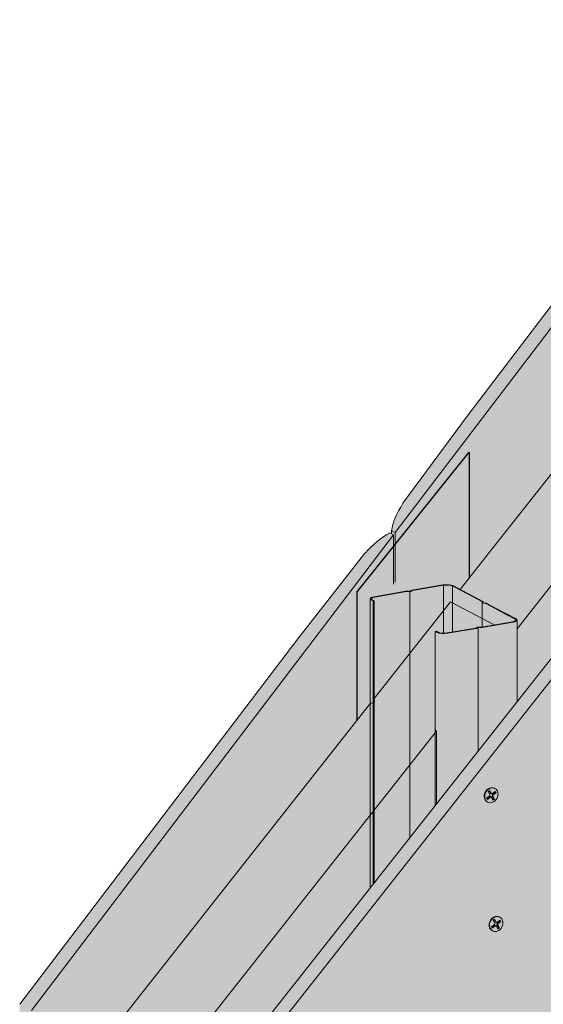
# Model space of a CAD drawing. Units: metres. Extents: x 1671 to 4753, y -1025 to 1243.
# Drawn here: x 3589 to 3860, y 191 to 702 of the extents above; entities that cross this region are included whole.
import ezdxf

# ---------------------------------------------------------------- set-up
doc = ezdxf.new("R2010")
doc.units = ezdxf.units.M
for name, color, linetype in [('Rigips Befestigungen', 8, 'Continuous'), ('Rigips Dämmung', 3, 'Continuous'), ('Rigips Profile 2', 5, 'Continuous')]:
    doc.layers.add(name, color=color, linetype=linetype)
for name, color, linetype, true_color in [('Rigips Schr Dämmung FH', 7, 'Continuous', 0xeddf9e), ('Rigips Schr Profile PS', 7, 'Continuous', 0xd5e5ec), ('Rigips Schr RB FH', 7, 'Continuous', 0xdedede)]:
    doc.layers.add(name, color=color, linetype=linetype, true_color=true_color)

msp = doc.modelspace()

# ---------------------------------------------------------------- hatches: boundary and pattern name
at = {"true_color": 0x80182a}
h = msp.add_hatch(color=246, dxfattribs=at)
h.dxf.hatch_style = 1
edge = h.paths.add_edge_path()
edge.add_line((3821.85, 477.82), (3763.74, 405.4))
edge.add_line((3763.74, 405.4), (3763.74, 338.71))
edge.add_line((3763.74, 338.71), (3770.61, 347.42))
edge.add_line((3770.61, 347.42), (3770.61, 401.9))
edge.add_ellipse((3774.61, 401.78), major_axis=(-4, 0), ratio=0.301211, start_angle=299.6507, end_angle=360, ccw=False)
edge.add_line((3772.64, 402.83), (3789.26, 405.68))
edge.add_ellipse((3789.59, 405.39), major_axis=(-1, 0), ratio=0.301211, start_angle=268.8324, end_angle=299.6507, ccw=False)
edge.add_line((3789.61, 405.69), (3791.09, 405.68))
edge.add_ellipse((3791.06, 405.71), major_axis=(-0.1, 0), ratio=0.301211, start_angle=103.1421, end_angle=136.1592)
edge.add_line((3791.14, 405.69), (3791.95, 406.13))
edge.add_ellipse((3792.73, 405.93), major_axis=(-1, 0), ratio=0.301211, start_angle=299.6507, end_angle=330.469, ccw=False)
edge.add_line((3792.24, 406.19), (3808.27, 408.94))
edge.add_ellipse((3810.25, 407.89), major_axis=(-4, 0), ratio=0.301211, start_angle=209.6507, end_angle=299.6507, ccw=False)
edge.add_line((3813.72, 408.49), (3817.21, 406.64))
edge.add_line((3817.21, 406.64), (3821.85, 412.52))
edge.add_line((3821.85, 412.52), (3821.85, 477.82))
at = {"layer": 'Rigips Schr Dämmung FH'}
h = msp.add_hatch(color=256, dxfattribs=at)
h.dxf.hatch_style = 1
h.paths.add_polyline_path([(3697.29, 158.82), (3804.86, 295.29), (3804.86, 333.01), (3649.5, 136.01), (3649.5, -23.52), (3697.29, -15.32)])
h.paths.add_polyline_path([(3649.5, 136.01), (3617.33, 153.03), (3617.33, -42.42), (3618.75, -43.17), (3621.46, -42.7), (3622.26, -44.98), (3622.35, -45.08), (3643.09, -56.05), (3646.42, -55.48), (3646.42, -24.04), (3649.5, -23.52)])
edge = h.paths.add_edge_path()
edge.add_ellipse((3804.56, 332.9), major_axis=(0.272, 0.323), ratio=0.389809, start_angle=274.7976, end_angle=335.1872)
edge.add_ellipse((3804.56, 332.9), major_axis=(0.272, 0.323), ratio=0.389809, start_angle=335.1872, end_angle=364.7976)
edge.add_line((3804.82, 333.23), (3804.28, 333.51))
edge.add_ellipse((3804.55, 333.84), major_axis=(-0.272, -0.323), ratio=0.389809, start_angle=288.57, end_angle=364.7976, ccw=False)
edge.add_line((3804.34, 333.84), (3804.34, 384.84))
edge.add_line((3804.34, 384.84), (3804.86, 384.93))
edge.add_line((3804.86, 384.93), (3805.85, 384.4))
edge.add_ellipse((3808.81, 384.91), major_axis=(-3.4, 0), ratio=0.301211, start_angle=29.6439, end_angle=119.6575)
edge.add_line((3810.49, 384.02), (3825.27, 386.55))
edge.add_ellipse((3825.07, 386.66), major_axis=(-0.4, 0), ratio=0.301211, start_angle=119.6507, end_angle=136.1594)
edge.add_line((3825.36, 386.57), (3826.61, 387.24))
edge.add_line((3826.61, 387.24), (3826.61, 387.07))
edge.add_line((3826.61, 387.07), (3828.19, 387.06))
edge.add_ellipse((3828.1, 387.18), major_axis=(-0.4, 0), ratio=0.301211, start_angle=103.142, end_angle=119.6506)
edge.add_line((3828.3, 387.07), (3834.93, 388.21))
edge.add_line((3834.93, 388.21), (3812.23, 400.22))
edge.add_line((3812.23, 400.22), (3772.65, 350))
edge.add_line((3772.65, 350), (3772.65, 349.12))
edge.add_ellipse((3772.58, 348.39), major_axis=(0.272, 0.323), ratio=0.389809, start_angle=305.5365, end_angle=364.8379, ccw=False)
edge.add_line((3772.92, 348.56), (3771.96, 347.34))
edge.add_line((3771.96, 347.34), (3771.11, 347.79))
edge.add_ellipse((3770.85, 347.46), major_axis=(0.272, 0.323), ratio=0.389809, start_angle=4.8379, end_angle=94.8114)
edge.add_line((3770.7, 347.54), (3617.33, 153.03))
edge.add_line((3617.33, 153.03), (3649.5, 136.01))
edge.add_line((3649.5, 136.01), (3804.71, 332.82))
edge = h.paths.add_edge_path()
edge.add_line((3954.58, 523.04), (3922.41, 540.06))
edge.add_line((3922.41, 540.06), (3834.31, 428.33))
edge.add_line((3834.31, 428.33), (3817.21, 406.64))
edge.add_line((3817.21, 406.64), (3818.28, 406.08))
edge.add_line((3818.28, 406.08), (3824.46, 402.81))
edge.add_line((3824.46, 402.81), (3829.14, 400.33))
edge.add_line((3829.14, 400.33), (3829.21, 399.76))
edge.add_ellipse((3829.31, 399.76), major_axis=(-0.1, 0), ratio=0.301211, start_angle=1.9678, end_angle=57.3336)
edge.add_line((3829.25, 399.73), (3830.85, 399.42))
edge.add_line((3830.85, 399.42), (3835.48, 396.97))
edge.add_line((3835.48, 396.97), (3841.67, 393.7))
edge.add_line((3841.67, 393.7), (3846.89, 390.94))
edge.add_ellipse((3842.7, 390.72), major_axis=(-4, 0), ratio=0.301211, start_angle=119.6507, end_angle=180)
edge.add_line((3846.7, 390.72), (3846.7, 386.24))
edge.add_line((3846.7, 386.24), (3866.46, 411.31))
edge.add_line((3866.46, 411.31), (3954.58, 523.04))
edge = h.paths.add_edge_path()
edge.add_line((4075.92, 543.81), (4075.92, 544.26))
edge.add_line((4075.92, 544.26), (4075.87, 544.28))
edge.add_ellipse((4076.13, 544.33), major_axis=(-0.3, 0), ratio=0.301211, start_angle=313.3828, end_angle=389.6104, ccw=False)
edge.add_line((4075.92, 544.39), (4075.92, 566.36))
edge.add_line((4075.92, 566.36), (4044.23, 560.93))
edge.add_line((4044.23, 560.93), (4044.23, 560.47))
edge.add_line((4044.23, 560.47), (4044.56, 560.29))
edge.add_line((4044.56, 560.29), (4043.54, 560.11))
edge.add_line((4043.54, 560.11), (4042.69, 560.56))
edge.add_ellipse((4042.43, 560.52), major_axis=(0.3, 0), ratio=0.301211, start_angle=29.6507, end_angle=119.6242)
edge.add_line((4042.28, 560.59), (3922.41, 540.06))
edge.add_line((3922.41, 540.06), (3954.58, 523.04))
edge.add_line((3954.58, 523.04), (4075.92, 543.81))
h.paths.add_polyline_path([(4076.44, 543.9), (3954.58, 523.04), (3866.46, 411.31), (3846.7, 386.24), (3846.7, 348.37), (3953.42, 483.77), (4076.44, 504.86)])
h.paths.add_polyline_path([(4348.02, 590.47), (4138.04, 554.52), (4118.28, 551.13), (4118.28, 512.03), (4348.02, 551.43)])
edge = h.paths.add_edge_path()
edge.add_line((4347.5, 590.38), (4347.5, 590.82))
edge.add_line((4347.5, 590.82), (4347.45, 590.85))
edge.add_ellipse((4347.71, 590.9), major_axis=(-0.3, 0), ratio=0.301211, start_angle=313.3828, end_angle=389.6104, ccw=False)
edge.add_line((4347.5, 590.96), (4347.5, 612.93))
edge.add_line((4347.5, 612.93), (4315.81, 607.49))
edge.add_line((4315.81, 607.49), (4315.81, 607.03))
edge.add_line((4315.81, 607.03), (4316.15, 606.86))
edge.add_line((4316.15, 606.86), (4315.12, 606.68))
edge.add_line((4315.12, 606.68), (4314.27, 607.13))
edge.add_ellipse((4314.01, 607.08), major_axis=(0.3, 0), ratio=0.301211, start_angle=29.6507, end_angle=119.6242)
edge.add_line((4313.86, 607.16), (4115.99, 573.27))
edge.add_line((4115.99, 573.27), (4118.47, 571.95))
edge.add_ellipse((4114.28, 571.74), major_axis=(-4, 0), ratio=0.301211, start_angle=119.6507, end_angle=180)
edge.add_line((4118.28, 571.74), (4118.28, 551.13))
edge.add_line((4118.28, 551.13), (4138.04, 554.52))
edge.add_line((4138.04, 554.52), (4347.5, 590.38))
edge = h.paths.add_edge_path()
edge.add_line((4598.57, 655.98), (4566.88, 650.54))
edge.add_line((4566.88, 650.54), (4566.88, 650.08))
edge.add_line((4566.88, 650.08), (4567.22, 649.91))
edge.add_line((4567.22, 649.91), (4566.19, 649.73))
edge.add_line((4566.19, 649.73), (4565.34, 650.18))
edge.add_ellipse((4565.08, 650.13), major_axis=(0.3, 0), ratio=0.301211, start_angle=29.6507, end_angle=119.6242)
edge.add_line((4564.94, 650.21), (4387.58, 619.83))
edge.add_line((4387.58, 619.83), (4390.05, 618.52))
edge.add_ellipse((4385.86, 618.3), major_axis=(-4, 0), ratio=0.301211, start_angle=119.6507, end_angle=180)
edge.add_line((4389.86, 618.3), (4389.86, 597.7))
edge.add_line((4389.86, 597.7), (4598.57, 633.43))
edge.add_line((4598.57, 633.43), (4598.57, 633.87))
edge.add_line((4598.57, 633.87), (4598.52, 633.9))
edge.add_ellipse((4598.78, 633.94), major_axis=(-0.3, 0), ratio=0.301211, start_angle=313.3828, end_angle=389.6104, ccw=False)
edge.add_line((4598.57, 634.01), (4598.57, 655.98))
h.paths.add_polyline_path([(4599.09, 633.52), (4389.86, 597.7), (4389.86, 558.6), (4599.09, 594.48)])
at = {"layer": 'Rigips Schr Profile PS'}
h = msp.add_hatch(color=256, dxfattribs=at)
h.dxf.hatch_style = 1
edge = h.paths.add_edge_path()
edge.add_line((3826.61, 386.89), (3825.8, 386.45))
edge.add_ellipse((3825.02, 386.65), major_axis=(-1, 0), ratio=0.301211, start_angle=119.6507, end_angle=150.469, ccw=False)
edge.add_line((3825.51, 386.39), (3810.78, 383.86))
edge.add_ellipse((3808.81, 384.91), major_axis=(-4, 0), ratio=0.301211, start_angle=29.6507, end_angle=119.6507, ccw=False)
edge.add_line((3805.33, 384.31), (3804.34, 384.84))
edge.add_line((3804.34, 384.84), (3804.34, 294.63))
edge.add_line((3804.34, 294.63), (3826.61, 322.89))
edge.add_line((3826.61, 322.89), (3826.61, 386.89))
edge = h.paths.add_edge_path()
edge.add_ellipse((3842.7, 390.72), major_axis=(-4, 0), ratio=0.301211, start_angle=119.6507, end_angle=180, ccw=False)
edge.add_line((3844.68, 389.67), (3828.49, 386.9))
edge.add_ellipse((3828.15, 387.19), major_axis=(-1, 0), ratio=0.301211, start_angle=88.8324, end_angle=119.6507, ccw=False)
edge.add_line((3828.13, 386.89), (3826.66, 386.89))
edge.add_ellipse((3826.68, 386.87), major_axis=(-0.1, 0), ratio=0.301211, start_angle=283.1421, end_angle=316.1592)
edge.add_line((3826.61, 386.89), (3826.61, 322.89))
edge.add_line((3826.61, 322.89), (3846.7, 348.37))
edge.add_line((3846.7, 348.37), (3846.7, 390.6))
edge = h.paths.add_edge_path()
edge.add_line((3834.96, 396.88), (3830.45, 399.27))
edge.add_ellipse((3830.11, 399.21), major_axis=(-0.4, 0), ratio=0.301211, start_angle=209.6507, end_angle=237.3336)
edge.add_line((3830.32, 399.31), (3828.93, 399.58))
edge.add_ellipse((3829.31, 399.76), major_axis=(-0.7, 0), ratio=0.301211, start_angle=1.9678, end_angle=57.3336, ccw=False)
edge.add_line((3828.61, 399.68), (3828.61, 387.13))
edge.add_line((3828.61, 387.13), (3844.38, 389.83))
edge.add_ellipse((3842.7, 390.72), major_axis=(-3.4, 0), ratio=0.301211, start_angle=119.6439, end_angle=209.6507)
edge.add_line((3845.65, 391.23), (3841.15, 393.61))
edge.add_line((3841.15, 393.61), (3834.96, 396.88))
edge = h.paths.add_edge_path()
edge.add_line((3828.61, 399.75), (3828.55, 400.25))
edge.add_ellipse((3828.15, 400.24), major_axis=(-0.4, 0), ratio=0.301211, start_angle=181.9678, end_angle=209.6507)
edge.add_line((3828.5, 400.3), (3823.94, 402.72))
edge.add_line((3823.94, 402.72), (3817.76, 405.99))
edge.add_line((3817.76, 405.99), (3813.2, 408.4))
edge.add_line((3813.2, 408.4), (3813.2, 384.48))
edge.add_line((3813.2, 384.48), (3825.27, 386.55))
edge.add_ellipse((3825.07, 386.66), major_axis=(-0.4, 0), ratio=0.301211, start_angle=119.6507, end_angle=136.1594)
edge.add_line((3825.36, 386.57), (3826.13, 386.99))
edge.add_ellipse((3826.61, 386.9), major_axis=(-0.55, 0), ratio=0.301211, start_angle=268.8324, end_angle=330.469, ccw=False)
edge.add_line((3826.62, 387.07), (3828.19, 387.06))
edge.add_ellipse((3828.1, 387.18), major_axis=(-0.4, 0), ratio=0.301211, start_angle=103.142, end_angle=119.6506)
edge.add_line((3828.3, 387.07), (3828.61, 387.13))
edge.add_line((3828.61, 387.13), (3828.61, 399.75))
edge = h.paths.add_edge_path()
edge.add_ellipse((3810.25, 407.89), major_axis=(-3.4, 0), ratio=0.301211, start_angle=209.6507, end_angle=299.6575)
edge.add_line((3808.56, 408.78), (3808.56, 383.89))
edge.add_ellipse((3808.81, 384.91), major_axis=(-3.4, 0), ratio=0.301211, start_angle=85.9162, end_angle=119.6575)
edge.add_line((3810.49, 384.02), (3813.2, 384.48))
edge.add_line((3813.2, 384.48), (3813.2, 408.4))
edge = h.paths.add_edge_path()
edge.add_line((3808.56, 408.78), (3792.48, 406.03))
edge.add_ellipse((3792.68, 405.92), major_axis=(-0.4, 0), ratio=0.301211, start_angle=299.6507, end_angle=316.1594)
edge.add_line((3792.39, 406), (3791.62, 405.59))
edge.add_ellipse((3791.14, 405.67), major_axis=(-0.55, 0), ratio=0.301211, start_angle=88.8324, end_angle=150.469, ccw=False)
edge.add_line((3791.13, 405.51), (3791.13, 277.87))
edge.add_line((3791.13, 277.87), (3804.34, 294.63))
edge.add_line((3804.34, 294.63), (3804.34, 384.84))
edge.add_line((3804.34, 384.84), (3804.86, 384.93))
edge.add_line((3804.86, 384.93), (3805.85, 384.4))
edge.add_ellipse((3808.81, 384.91), major_axis=(-3.4, 0), ratio=0.301211, start_angle=29.6439, end_angle=85.9162)
edge.add_line((3808.56, 383.89), (3808.56, 408.78))
edge = h.paths.add_edge_path()
edge.add_line((3791.13, 405.51), (3789.56, 405.52))
edge.add_ellipse((3789.65, 405.4), major_axis=(-0.4, 0), ratio=0.301211, start_angle=283.142, end_angle=299.6506)
edge.add_line((3789.45, 405.5), (3772.93, 402.67))
edge.add_ellipse((3774.61, 401.78), major_axis=(-3.4, 0), ratio=0.301211, start_angle=299.6439, end_angle=389.6575)
edge.add_line((3771.66, 401.28), (3772.65, 400.75))
edge.add_line((3772.65, 400.75), (3772.65, 254.42))
edge.add_line((3772.65, 254.42), (3791.13, 277.87))
edge.add_line((3791.13, 277.87), (3791.13, 405.51))
edge = h.paths.add_edge_path()
edge.add_line((3772.13, 400.66), (3770.97, 401.28))
edge.add_ellipse((3774.61, 401.78), major_axis=(-4, 0), ratio=0.301211, start_angle=360, end_angle=389.6507, ccw=False)
edge.add_line((3770.61, 401.59), (3770.61, 251.84))
edge.add_line((3770.61, 251.84), (3772.13, 253.76))
edge.add_line((3772.13, 253.76), (3772.13, 400.66))
at = {"layer": 'Rigips Schr RB FH', "true_color": 0xbfbfbf}
h = msp.add_hatch(color=9, dxfattribs=at)
h.dxf.hatch_style = 1
h.paths.add_polyline_path([(3703.48, 155.55), (3697.29, 158.82), (3697.29, -56), (3703.48, -59.27)])
h.paths.add_polyline_path([(3959.6, 480.49), (4063.64, 498.33), (4096.92, 504.58), (4099.16, 505.32), (4102.89, 508.01), (4106.19, 507.69), (4110.42, 507.56), (4115.72, 507.81), (4150.55, 513.23), (4611.34, 592.24), (4644.62, 598.49), (4647.19, 599.36), (4649.71, 600.82), (4650.59, 601.92), (4648.61, 602.97), (3953.42, 483.77), (3697.29, 158.82), (3703.48, 155.55)])
h.paths.add_polyline_path([(4603.51, 698.98), (4597.32, 702.26), (4364.85, 662.4), (4331.57, 656.15), (4329.27, 655.38), (4326.34, 653.7), (4325.6, 652.72), (4325.6, 652.11), (4324.73, 652.57), (4322.87, 652.77), (4317.75, 653.02), (4311.9, 652.77), (4277.07, 647.34), (3884.28, 579.99), (3820.82, 496.51), (3787.54, 451.31), (3785.25, 447.34), (3783.08, 442.57), (3781.57, 437.12), (3781.57, 435.52), (3780.7, 435.98), (3778.84, 434.91), (3772.5, 430.06), (3767.87, 425.43), (3733.04, 381.04), (3588.84, 191.33), (3595.02, 188.06), (3890.46, 576.72)])
h.paths.add_polyline_path([(3595.02, 188.06), (3588.84, 191.33), (3588.84, -40.89), (3595.02, -44.16)])
at = {"layer": 'Rigips Schr RB FH', "true_color": 0xef8876}
h = msp.add_hatch(color=11, dxfattribs=at)
h.dxf.hatch_style = 1
h.paths.add_polyline_path([(3922.41, 540.06), (4326.71, 609.36), (4326.71, 651.52), (3890.46, 576.72), (3783.55, 436.08), (3783.55, 363.83)])
h.paths.add_polyline_path([(3782.68, 434.93), (3595.02, 188.06), (3595.02, -44.16), (3617.33, -40.29), (3617.33, 153.03), (3763.74, 338.71), (3763.74, 405.4), (3782.27, 408.72), (3782.68, 409.27)])
h.paths.add_polyline_path([(4603.51, 656.82), (4603.51, 698.98), (4327.58, 651.67), (4326.99, 609.41)])
at = {"layer": 'Rigips Schr RB FH'}
h = msp.add_hatch(color=256, dxfattribs=at)
h.dxf.hatch_style = 1
edge = h.paths.add_edge_path()
edge.add_ellipse((4084.16, 508.78), major_axis=(18.9, 0), ratio=0.301211, start_angle=312.4316, end_angle=352.1745, ccw=False)
edge.add_line((4096.92, 504.58), (4063.64, 498.33))
edge.add_line((4063.64, 498.33), (3959.6, 480.49))
edge.add_line((3959.6, 480.49), (3703.48, 155.55))
edge.add_line((3703.48, 155.55), (3703.48, -59.27))
edge.add_line((3703.48, -59.27), (4063.64, 2.48))
edge.add_line((4063.64, 2.48), (4096.92, 8.73))
edge.add_ellipse((4084.16, 12.93), major_axis=(18.9, 0), ratio=0.301211, start_angle=312.4316, end_angle=352.1745)
edge.add_line((4102.89, 12.16), (4102.89, 508.01))
edge = h.paths.add_edge_path()
edge.add_line((4650.59, 103.12), (4650.59, 601.92))
edge.add_ellipse((4631.86, 602.69), major_axis=(18.9, 0), ratio=0.301211, start_angle=312.4316, end_angle=352.1745, ccw=False)
edge.add_line((4644.62, 598.49), (4611.34, 592.24))
edge.add_line((4611.34, 592.24), (4150.55, 513.23))
edge.add_line((4150.55, 513.23), (4115.72, 507.81))
edge.add_ellipse((4110.24, 513.25), major_axis=(18.9, 0), ratio=0.301211, start_angle=247.1269, end_angle=286.8697, ccw=False)
edge.add_line((4102.89, 508.01), (4102.89, 12.16))
edge.add_ellipse((4110.24, 17.4), major_axis=(18.9, 0), ratio=0.301211, start_angle=247.1269, end_angle=286.8697)
edge.add_line((4115.72, 11.96), (4150.55, 17.38))
edge.add_line((4150.55, 17.38), (4650.59, 103.12))
at = {"layer": 'Rigips Schr RB FH', "true_color": 0xbfbfbf}
h = msp.add_hatch(color=9, dxfattribs=at)
h.dxf.hatch_style = 1
h.paths.add_polyline_path([(3783.55, 436.08), (3781.57, 437.12), (3781.57, 435.52), (3782.68, 434.93), (3782.68, 409.27), (3783.55, 410.41)])

# ---------------------------------------------------------------- linework, layer by layer
at = {"linetype": 'Continuous', "lineweight": 0, "extrusion": (0, 0.953558, 0.301211)}
for p, q in [((3884.28, 579.99), (3820.82, 496.51)), ((3783.55, 436.08), (3890.46, 576.72)), ((3820.82, 496.51), (3787.54, 451.31)), ((3953.42, 483.77), (3697.29, 158.82)), ((3703.48, 155.55), (3959.6, 480.49)), ((3595.02, 188.06), (3782.68, 434.93)), ((3782.68, 434.93), (3780.7, 435.98)), ((3781.57, 435.52), (3781.57, 437.12)), ((3781.57, 437.12), (3783.55, 436.08)), ((3782.68, 409.27), (3782.68, 434.93)), ((3783.55, 410.41), (3783.55, 436.08)), ((3767.87, 425.43), (3733.04, 381.04)), ((3733.04, 381.04), (3588.84, 191.33))]:
    msp.add_line(p, q, dxfattribs=at)
msp.add_lwpolyline([(3763.74, 338.71), (3763.74, 405.4), (3821.85, 477.82), (3821.85, 412.52)])
at = {"linetype": 'Continuous', "lineweight": 0}
for centre, start_param, end_param in [((3800.3, 451.26), 1.868015, 2.561659), ((3800.3, 451.26), 1.868015, 2.561659), ((3773.36, 415.82), 0.728232, 1.421876), ((3773.36, 415.82), 0.728232, 1.421876)]:
    msp.add_ellipse(centre, major_axis=(17.07, 21.18), ratio=0.382751, start_param=start_param, end_param=end_param, dxfattribs=at)
at = {"layer": 'Rigips Befestigungen', "linetype": 'Continuous', "lineweight": 0, "extrusion": (0, 0.953558, 0.301211)}
for p, q in [((3831.72, 301.73), (3832.48, 302.34)), ((3832.59, 300.23), (3831.72, 301.73)), ((3832.98, 300.91), (3832.26, 302.16)), ((3832.48, 302.34), (3833.36, 300.81)), ((3833.94, 300.73), (3835.39, 301.84)), ((3835.03, 303.45), (3835.27, 303.31)), ((3835.38, 301.25), (3835.16, 301.67)), ((3835.39, 301.84), (3835.81, 301.08)), ((3830.93, 298.34), (3832.43, 299.55)), ((3831.36, 297.59), (3830.93, 298.34)), ((3831.16, 297.94), (3832.53, 299.03)), ((3831.29, 296.37), (3831.53, 296.24)), ((3832.87, 298.8), (3831.36, 297.59)), ((3832.87, 298.8), (3832.53, 299.03)), ((3833.36, 300.81), (3832.98, 300.91)), ((3833.41, 298.8), (3833.18, 299.03)), ((3833.6, 300.64), (3833.28, 300.69)), ((3834.33, 297.22), (3833.46, 298.72)), ((3834.23, 299.31), (3833.85, 299.4)), ((3834.66, 298), (3833.85, 299.4)), ((3834.06, 300.23), (3835.38, 301.25)), ((3834.4, 300), (3834.06, 300.23)), ((3834.13, 297.57), (3834.66, 298)), ((3834.23, 299.31), (3835.08, 297.83)), ((3835.08, 297.83), (3834.33, 297.22)), ((3835.81, 301.08), (3834.4, 300)), ((3835.08, 297.83), (3834.66, 298)), ((3835.81, 301.08), (3835.38, 301.25)), ((3834.25, 234.93), (3835, 235.54)), ((3835.51, 234.11), (3834.78, 235.36)), ((3835, 235.54), (3835.88, 234.01)), ((3836.47, 233.93), (3837.92, 235.05)), ((3837.55, 236.65), (3837.8, 236.52)), ((3837.92, 235.05), (3838.33, 234.28)), ((3833.45, 231.54), (3834.96, 232.75)), ((3833.89, 230.79), (3833.45, 231.54)), ((3833.69, 231.14), (3835.05, 232.24)), ((3835.39, 232), (3833.89, 230.79)), ((3835.12, 233.43), (3834.25, 234.93)), ((3835.39, 232), (3835.05, 232.24)), ((3835.88, 234.01), (3835.51, 234.11)), ((3835.93, 232), (3835.7, 232.24)), ((3836.13, 233.84), (3835.81, 233.9)), ((3836.86, 230.42), (3835.99, 231.93)), ((3836.75, 232.51), (3836.38, 232.6)), ((3837.19, 231.2), (3836.38, 232.6)), ((3836.58, 233.44), (3837.91, 234.46)), ((3836.92, 233.2), (3836.58, 233.44)), ((3836.66, 230.77), (3837.19, 231.2)), ((3836.75, 232.51), (3837.61, 231.03)), ((3837.61, 231.03), (3836.86, 230.42)), ((3838.33, 234.28), (3836.92, 233.2)), ((3837.61, 231.03), (3837.19, 231.2)), ((3837.91, 234.46), (3837.69, 234.87)), ((3838.33, 234.28), (3837.91, 234.46)), ((3833.81, 229.58), (3834.06, 229.45))]:
    msp.add_line(p, q, dxfattribs=at)
at = {"layer": 'Rigips Befestigungen', "linetype": 'Continuous', "lineweight": 0}
for centre, major_axis, start_param, end_param in [((3833.16, 299.91), (-1.87, -3.54), 3.141593, 6.283185), ((3832.22, 299.92), (-0.234, -0.442), 1.091859, 2.662655), ((3832.79, 298.58), (0.283, 0.535), 6.019053, 7.375044), ((3833.09, 298.42), (-0.234, -0.442), 2.662655, 4.233451), ((3833.44, 301.27), (0.283, 0.535), 2.662655, 3.405725), ((3833.73, 301.12), (-0.234, -0.442), 5.804248, 7.348943), ((3834.31, 299.77), (0.283, 0.535), 1.065758, 2.662655), ((3834.6, 299.61), (-0.234, -0.442), 4.20735, 5.804248), ((3835.68, 233.11), (-1.87, -3.54), 3.141593, 6.283185), ((3834.74, 233.13), (-0.234, -0.442), 1.091859, 2.662655), ((3835.32, 231.78), (0.283, 0.535), 6.019053, 7.375044), ((3835.61, 231.62), (-0.234, -0.442), 2.662655, 4.233451), ((3835.96, 234.47), (0.283, 0.535), 2.662655, 3.405725), ((3836.26, 234.32), (-0.234, -0.442), 5.804248, 7.348943), ((3836.83, 232.97), (0.283, 0.535), 1.065758, 2.662655), ((3837.13, 232.81), (-0.234, -0.442), 4.20735, 5.804248)]:
    msp.add_ellipse(centre, major_axis=major_axis, ratio=0.828697, start_param=start_param, end_param=end_param, dxfattribs=at)
for centre in [(3833.4, 299.78), (3835.93, 232.98)]:
    msp.add_ellipse(centre, major_axis=(1.87, 3.54), ratio=0.828697, dxfattribs=at)
at = {"layer": 'Rigips Dämmung', "linetype": 'Continuous', "lineweight": 0, "extrusion": (0, 0.953558, 0.301211)}
for p, q in [((3922.41, 540.06), (3834.31, 428.33)), ((3834.31, 428.33), (3817.21, 406.64)), ((3846.7, 386.24), (3866.46, 411.31)), ((3812.23, 400.22), (3772.65, 350)), ((3834.93, 388.21), (3812.23, 400.22)), ((3770.7, 347.54), (3617.33, 153.03)), ((3771.81, 347.42), (3771.11, 347.79)), ((3772.72, 348.32), (3772.22, 347.67)), ((3772.65, 348.82), (3772.84, 348.72)), ((3772.84, 348.49), (3772.84, 348.72)), ((3649.5, 136.01), (3804.71, 332.82)), ((3804.82, 333.23), (3804.28, 333.51)), ((3804.86, 295.29), (3804.86, 333.15))]:
    msp.add_line(p, q, dxfattribs=at)
at = {"layer": 'Rigips Dämmung', "linetype": 'Continuous', "lineweight": 0}
for centre, major_axis, start_param, end_param in [((3770.85, 347.46), (0.272, 0.323), 0.084437, 1.654771), ((3770.85, 347.46), (0.272, 0.323), 0.084437, 1.654771), ((3772.07, 347.75), (-0.272, -0.323), 0.084437, 1.655233), ((3772.07, 347.75), (-0.272, -0.323), 0.084437, 1.333834), ((3772.07, 347.75), (-0.272, -0.323), 1.333834, 1.655233), ((3772.58, 348.39), (0.272, 0.323), 4.796826, 6.367622), ((3772.58, 348.39), (0.272, 0.323), 4.796826, 5.332618), ((3772.58, 348.39), (0.272, 0.323), 5.332618, 6.367622), ((3804.55, 333.84), (-0.272, -0.323), 5.036497, 6.366919), ((3804.55, 333.84), (-0.272, -0.323), 5.036497, 6.366919), ((3804.56, 332.9), (0.272, 0.323), 4.796122, 6.366919), ((3804.56, 332.9), (0.272, 0.323), 4.796122, 5.85012), ((3804.56, 332.9), (0.272, 0.323), 5.85012, 6.366919)]:
    msp.add_ellipse(centre, major_axis=major_axis, ratio=0.389809, start_param=start_param, end_param=end_param, dxfattribs=at)
at = {"layer": 'Rigips Profile 2', "linetype": 'Continuous', "lineweight": 0, "extrusion": (0, 0.953558, 0.301211)}
for p, q in [((3792.24, 406.19), (3808.27, 408.94)), ((3808.56, 408.78), (3792.48, 406.03)), ((3808.56, 383.89), (3808.56, 408.78)), ((3772.64, 402.83), (3789.1, 405.65)), ((3789.45, 405.5), (3772.93, 402.67)), ((3791.13, 405.51), (3789.56, 405.52)), ((3789.61, 405.69), (3791.09, 405.68)), ((3791.13, 277.87), (3791.13, 405.51)), ((3791.14, 405.69), (3791.86, 406.08)), ((3792.39, 406), (3791.62, 405.59)), ((3813.2, 384.48), (3813.2, 408.4)), ((3817.76, 405.99), (3813.2, 408.4)), ((3813.72, 408.49), (3818.28, 406.08)), ((3817.76, 405.99), (3823.94, 402.72)), ((3818.28, 406.08), (3824.46, 402.81)), ((3770.61, 251.84), (3770.61, 401.78)), ((3772.13, 400.66), (3771.14, 401.19)), ((3771.66, 401.28), (3772.65, 400.75)), ((3772.65, 400.75), (3772.13, 400.66)), ((3772.13, 253.76), (3772.13, 400.66)), ((3772.65, 254.42), (3772.65, 400.75)), ((3828.5, 400.3), (3823.94, 402.72)), ((3824.46, 402.81), (3829.02, 400.39)), ((3828.61, 399.75), (3828.55, 400.25)), ((3828.61, 387.13), (3828.61, 399.75)), ((3830.32, 399.31), (3828.93, 399.58)), ((3829.15, 400.26), (3829.21, 399.76)), ((3829.25, 399.73), (3830.65, 399.46)), ((3834.96, 396.88), (3830.45, 399.27)), ((3830.98, 399.36), (3835.48, 396.97)), ((3834.96, 396.88), (3841.15, 393.61)), ((3835.48, 396.97), (3841.67, 393.7)), ((3845.65, 391.23), (3841.15, 393.61)), ((3841.67, 393.7), (3846.17, 391.32)), ((3828.3, 387.07), (3844.38, 389.83)), ((3844.68, 389.67), (3828.65, 386.92)), ((3846.7, 348.37), (3846.7, 390.72)), ((3804.34, 384.84), (3804.86, 384.93)), ((3804.34, 294.63), (3804.34, 384.84)), ((3805.33, 384.31), (3804.34, 384.84)), ((3804.86, 384.93), (3805.85, 384.4)), ((3810.49, 384.02), (3825.27, 386.55)), ((3825.51, 386.39), (3810.78, 383.86)), ((3825.36, 386.57), (3826.13, 386.99)), ((3826.61, 386.89), (3825.89, 386.5)), ((3826.61, 322.89), (3826.61, 386.89)), ((3826.62, 387.07), (3828.19, 387.06)), ((3828.13, 386.89), (3826.66, 386.89))]:
    msp.add_line(p, q, dxfattribs=at)
at = {"layer": 'Rigips Profile 2', "linetype": 'Continuous', "lineweight": 0}
for centre, major_axis, start_param, end_param in [((3810.25, 407.89), (-4, 0), 3.659095, 5.229891), ((3810.25, 407.89), (-4, 0), 3.659095, 5.229891), ((3810.25, 407.89), (-3.4, 0), 3.659095, 5.230009), ((3810.25, 407.89), (-3.4, 0), 3.659095, 5.230009), ((3789.59, 405.39), (-1, 0), 4.69201, 5.229891), ((3789.59, 405.39), (-1, 0), 4.69201, 5.229891), ((3789.65, 405.4), (-0.4, 0), 4.94176, 5.229889), ((3789.65, 405.4), (-0.4, 0), 4.94176, 5.229889), ((3791.06, 405.71), (-0.1, 0), 1.800169, 2.376427), ((3791.06, 405.71), (-0.1, 0), 1.800169, 2.376427), ((3791.14, 405.67), (-0.55, 0), 1.550417, 2.626179), ((3791.14, 405.67), (-0.55, 0), 1.550417, 2.626179), ((3792.73, 405.93), (-1, 0), 5.229891, 5.767772), ((3792.73, 405.93), (-1, 0), 5.229891, 5.767772), ((3792.68, 405.92), (-0.4, 0), 5.229892, 5.518022), ((3792.68, 405.92), (-0.4, 0), 5.229892, 5.518022), ((3774.61, 401.78), (-4, 0), 5.229891, 6.800687), ((3774.61, 401.78), (-4, 0), 5.229891, 6.283185), ((3774.61, 401.78), (-4, 0), 6.283185, 6.800687), ((3774.61, 401.78), (-3.4, 0), 5.229772, 6.800806), ((3774.61, 401.78), (-3.4, 0), 5.229772, 6.800806), ((3828.15, 400.24), (-0.4, 0), 3.175937, 3.659095), ((3828.15, 400.24), (-0.4, 0), 3.175937, 3.659095), ((3829.31, 399.76), (-0.7, 0), 0.034344, 1.00066), ((3829.31, 399.76), (-0.7, 0), 0.034344, 1.00066), ((3828.15, 400.24), (-1, 0), 3.175937, 3.659095), ((3828.15, 400.24), (-1, 0), 3.175937, 3.659095), ((3829.31, 399.76), (-0.1, 0), 0.034344, 1.00066), ((3829.31, 399.76), (-0.1, 0), 0.034344, 1.00066), ((3830.11, 399.21), (-0.4, 0), 3.659095, 4.142252), ((3830.11, 399.21), (-0.4, 0), 3.659095, 4.142252), ((3830.11, 399.21), (-1, 0), 3.659095, 4.142252), ((3830.11, 399.21), (-1, 0), 3.659095, 4.142252), ((3842.7, 390.72), (-3.4, 0), 2.08818, 3.659095), ((3842.7, 390.72), (-3.4, 0), 2.08818, 3.659095), ((3842.7, 390.72), (-4, 0), 2.088298, 3.659095), ((3842.7, 390.72), (-4, 0), 2.088298, 3.141593), ((3842.7, 390.72), (-4, 0), 3.141593, 3.659095), ((3808.81, 384.91), (-4, 0), 0.517502, 2.088298), ((3808.81, 384.91), (-4, 0), 0.517502, 2.088298), ((3808.81, 384.91), (-3.4, 0), 0.517383, 2.088417), ((3808.81, 384.91), (-3.4, 0), 0.517383, 2.088417), ((3825.07, 386.66), (-0.4, 0), 2.088299, 2.376429), ((3825.07, 386.66), (-0.4, 0), 2.088299, 2.376429), ((3825.02, 386.65), (-1, 0), 2.088298, 2.626179), ((3825.02, 386.65), (-1, 0), 2.088298, 2.626179), ((3826.61, 386.9), (-0.55, 0), 4.69201, 5.767772), ((3826.61, 386.9), (-0.55, 0), 4.69201, 5.767772), ((3826.68, 386.87), (-0.1, 0), 4.941761, 5.518019), ((3826.68, 386.87), (-0.1, 0), 4.941761, 5.518019), ((3828.15, 387.19), (-1, 0), 1.550417, 2.088298), ((3828.15, 387.19), (-1, 0), 1.550417, 2.088298), ((3828.1, 387.18), (-0.4, 0), 1.800168, 2.088296), ((3828.1, 387.18), (-0.4, 0), 1.800168, 2.088296)]:
    msp.add_ellipse(centre, major_axis=major_axis, ratio=0.301211, start_param=start_param, end_param=end_param, dxfattribs=at)

doc.saveas('drawing.dxf')
